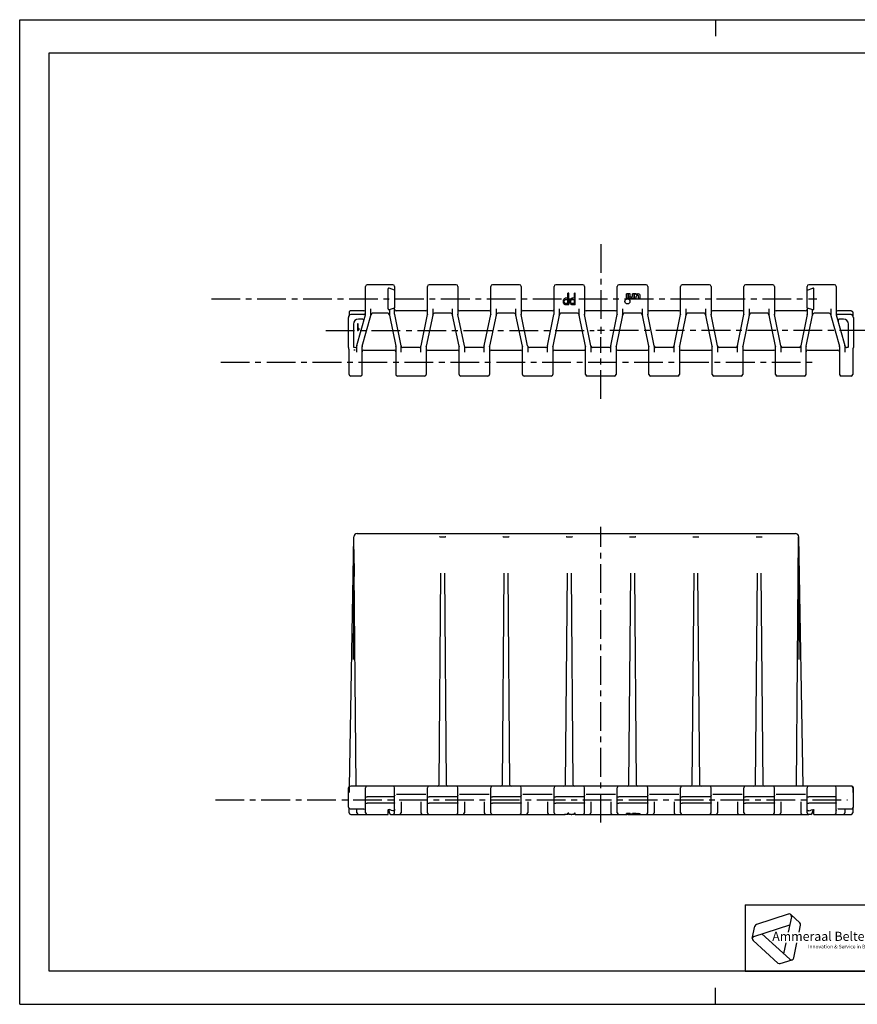
# Model space of a CAD drawing. Extents: x 0 to 420, y 0 to 297.
# Drawn here: x 0 to 253, y 0 to 297 of the extents above; entities that cross this region are included whole.
import ezdxf

# ---------------------------------------------------------------- set-up
doc = ezdxf.new("R2010")
doc.units = 0
doc.header["$LTSCALE"] = 23.1
doc.linetypes.add('CENTER', pattern=[0.6, 0.375, -0.075, 0.075, -0.075])
doc.layers.get('0').update_dxf_attribs({"linetype": 'CONTINUOUS'})
doc.layers.add('1_AXIS', color=7, linetype='CONTINUOUS')
doc.layers.add('2_FEATURE', color=7, linetype='CONTINUOUS')
doc.styles.add('TEXTSTYLE_3', font='ftb_____.ttf')
doc.styles.add('TEXTSTYLE_4', font='fti_____.ttf')

# ---------------------------------------------------------------- blocks, each defined once
blk = doc.blocks.new('SYMBOL_0_BL0', base_point=(240.86, 19.76))
at = {"color": 7, "linetype": 'CONTINUOUS'}
for p, q in [((231.97, 27.23), (222.37, 24.1)), ((232.69, 27.08), (235.47, 24.57)), ((221.59, 20.44), (232.4, 23.96)), ((232.91, 26.38), (231.93, 21.79)), ((235.25, 21.79), (235.69, 23.88)), ((221.1, 19.9), (221.88, 23.56)), ((232.39, 13.61), (223.95, 21.21)), ((221.32, 19.21), (228.83, 12.45)), ((231.23, 18.5), (230.55, 15.27)), ((233.59, 14), (234.55, 18.5)), ((229.54, 12.3), (233.1, 13.45))]:
    blk.add_line(p, q, dxfattribs=at)
for centre, start, end in [((232.2, 26.53), 348, 108), ((222.59, 23.41), 108, 168), ((234.98, 24.03), 348, 48), ((221.81, 19.75), 108, 228), ((229.32, 12.99), 228, 288), ((232.88, 14.15), 228, 348)]:
    blk.add_arc(centre, 0.729, start, end, dxfattribs=at)
at = {"color": 7, "linetype": 'CONTINUOUS', "style": 'TEXTSTYLE_3', "oblique": 15}
blk.add_text('Ammeraal Beltech', height=2.7339, dxfattribs=at).set_placement((227.12, 19.14))
at = {"color": 7, "linetype": 'CONTINUOUS', "style": 'TEXTSTYLE_4'}
blk.add_text('Innovation & Service in Belting', height=1.0935, dxfattribs=at).set_placement((237.92, 16.86))

msp = doc.modelspace()

# ---------------------------------------------------------------- linework, layer by layer
at = {"color": 7, "linetype": 'CONTINUOUS'}
for p, q in [((0, 0), (0, 297)), ((0, 297), (420, 297)), ((210, 297), (210, 292)), ((8.94, 10), (8.94, 287)), ((8.94, 287), (408.94, 287)), ((112.66, 217.02), (104.91, 217.02)), ((131.76, 217.02), (123.56, 217.02)), ((150.86, 217.02), (142.66, 217.02)), ((169.96, 217.02), (161.76, 217.02)), ((189.06, 217.02), (180.86, 217.02)), ((208.16, 217.02), (199.96, 217.02)), ((227.26, 217.02), (219.06, 217.02)), ((245.91, 217.02), (238.16, 217.02)), ((104.41, 208.15), (104.41, 216.52)), ((113.16, 215.43), (111.5, 216.04)), ((113.16, 216.52), (113.16, 215.43)), ((123.06, 208.13), (123.06, 216.52)), ((132.26, 216.52), (132.26, 208.13)), ((142.16, 208.13), (142.16, 216.52)), ((151.36, 216.52), (151.36, 208.13)), ((161.26, 208.13), (161.26, 216.52)), ((170.46, 216.52), (170.46, 208.13)), ((180.36, 208.13), (180.36, 216.52)), ((189.56, 216.52), (189.56, 208.13)), ((199.46, 208.13), (199.46, 216.52)), ((208.66, 216.52), (208.66, 208.13)), ((218.56, 208.13), (218.56, 216.52)), ((227.76, 216.52), (227.76, 208.13)), ((237.66, 215.43), (237.66, 216.52)), ((237.66, 215.43), (239.33, 216.04)), ((246.41, 216.52), (246.41, 208.15)), ((99.41, 208.67), (99.41, 207.75)), ((103.91, 208.1), (99.9, 208.1)), ((103.91, 209.17), (99.91, 209.17)), ((101.78, 198.72), (104.4, 208.01)), ((106.01, 207.93), (106.01, 209.83)), ((111.06, 208.43), (106.51, 208.43)), ((111.56, 209.55), (113.16, 210.13)), ((111.56, 209.55), (111.56, 207.97)), ((111.57, 207.87), (111.56, 207.97)), ((113.16, 208.13), (113.16, 210.13)), ((113.17, 208.03), (113.16, 208.13)), ((115.1, 198.64), (113.17, 208.03)), ((122.56, 209.17), (113.66, 209.17)), ((121.12, 198.64), (123.05, 208.03)), ((123.06, 208.13), (123.05, 208.03)), ((124.66, 209.83), (124.66, 207.97)), ((130.16, 208.43), (125.16, 208.43)), ((130.66, 207.97), (130.66, 209.83)), ((132.27, 208.03), (132.26, 208.13)), ((134.2, 198.64), (132.27, 208.03)), ((141.66, 209.17), (132.76, 209.17)), ((140.22, 198.64), (142.15, 208.03)), ((142.16, 208.13), (142.15, 208.03)), ((143.76, 209.83), (143.76, 207.97)), ((149.26, 208.43), (144.26, 208.43)), ((149.76, 207.97), (149.76, 209.83)), ((151.37, 208.03), (151.36, 208.13)), ((153.3, 198.64), (151.37, 208.03)), ((160.76, 209.17), (151.86, 209.17)), ((159.32, 198.64), (161.25, 208.03)), ((161.26, 208.13), (161.25, 208.03)), ((162.86, 209.83), (162.86, 207.97)), ((168.36, 208.43), (163.36, 208.43)), ((168.86, 207.97), (168.86, 209.83)), ((170.47, 208.03), (170.46, 208.13)), ((172.4, 198.64), (170.47, 208.03)), ((179.86, 209.17), (170.96, 209.17)), ((178.42, 198.64), (180.35, 208.03)), ((180.36, 208.13), (180.35, 208.03)), ((181.95, 207.87), (181.96, 207.97)), ((181.96, 209.83), (181.96, 207.97)), ((187.46, 208.43), (182.46, 208.43)), ((187.96, 207.97), (187.96, 209.83)), ((189.57, 208.03), (189.56, 208.13)), ((191.5, 198.64), (189.57, 208.03)), ((198.96, 209.17), (190.06, 209.17)), ((197.52, 198.64), (199.45, 208.03)), ((199.46, 208.13), (199.45, 208.03)), ((201.06, 209.83), (201.06, 207.97)), ((206.56, 208.43), (201.56, 208.43)), ((207.06, 207.97), (207.06, 209.83)), ((208.67, 208.03), (208.66, 208.13)), ((210.6, 198.64), (208.67, 208.03)), ((218.06, 209.17), (209.16, 209.17)), ((216.62, 198.64), (218.55, 208.03)), ((218.56, 208.13), (218.55, 208.03)), ((220.16, 209.83), (220.16, 207.97)), ((225.66, 208.43), (220.66, 208.43)), ((226.16, 207.97), (226.16, 209.83)), ((227.77, 208.03), (227.76, 208.13)), ((229.7, 198.64), (227.77, 208.03)), ((237.16, 209.17), (228.26, 209.17)), ((237.65, 208.03), (235.72, 198.64)), ((237.66, 208.13), (237.65, 208.03)), ((237.66, 210.13), (239.26, 209.55)), ((237.66, 210.13), (237.66, 208.13)), ((239.26, 207.97), (239.25, 207.87)), ((239.26, 207.97), (239.26, 209.55)), ((244.31, 208.43), (239.76, 208.43)), ((244.81, 209.83), (244.81, 207.93)), ((246.43, 208.01), (249.05, 198.72)), ((250.91, 209.17), (246.91, 209.17)), ((250.93, 208.1), (246.91, 208.1)), ((251.41, 208.67), (251.41, 207.75)), ((99.21, 198.08), (99.21, 207.15)), ((99.3, 207.43), (99.33, 207.47)), ((99.41, 207.71), (99.41, 207.75)), ((100.71, 205.18), (100.71, 198.08)), ((101.91, 205.26), (101.91, 203.26)), ((102.16, 205.26), (101.91, 205.26)), ((102.16, 203.6), (102.16, 205.26)), ((103.36, 206.68), (102.21, 206.68)), ((103.38, 198.5), (106, 207.79)), ((111.57, 207.87), (113.5, 198.48)), ((124.65, 207.87), (122.72, 198.48)), ((132.6, 198.48), (130.67, 207.87)), ((143.75, 207.87), (141.82, 198.48)), ((151.7, 198.48), (149.77, 207.87)), ((162.85, 207.87), (160.92, 198.48)), ((170.8, 198.48), (168.87, 207.87)), ((181.95, 207.87), (180.02, 198.48)), ((189.9, 198.48), (187.97, 207.87)), ((201.05, 207.87), (199.12, 198.48)), ((209, 198.48), (207.07, 207.87)), ((220.15, 207.87), (218.22, 198.48)), ((228.1, 198.48), (226.17, 207.87)), ((237.32, 198.48), (239.25, 207.87)), ((244.83, 207.79), (247.45, 198.5)), ((248.61, 206.68), (247.47, 206.68)), ((250.11, 198.08), (250.11, 205.18)), ((251.41, 207.75), (251.42, 207.71)), ((251.5, 207.47), (251.53, 207.43)), ((251.61, 207.15), (251.61, 198.08)), ((101.91, 203.26), (102.16, 203.26)), ((102.41, 203.89), (102.16, 203.6)), ((102.16, 203.26), (102.41, 203.55)), ((102.41, 203.55), (102.41, 203.89)), ((99.41, 189.99), (99.41, 197.48)), ((101.26, 198.08), (101.21, 198.08)), ((101.76, 196.68), (101.76, 198.58)), ((103.36, 189.99), (103.36, 198.36)), ((103.86, 197.34), (113.01, 197.34)), ((113.5, 198.48), (113.51, 198.38)), ((113.51, 198.38), (113.51, 189.99)), ((115.1, 198.64), (115.11, 198.54)), ((115.11, 196.68), (115.11, 198.54)), ((120.61, 198.08), (115.61, 198.08)), ((121.11, 196.68), (121.11, 198.54)), ((122.71, 198.38), (122.72, 198.48)), ((122.71, 198.38), (122.71, 189.99)), ((123.21, 197.34), (132.11, 197.34)), ((132.6, 198.48), (132.61, 198.38)), ((132.61, 189.99), (132.61, 198.38)), ((134.21, 198.54), (134.21, 196.68)), ((139.71, 198.08), (134.71, 198.08)), ((140.21, 196.68), (140.21, 198.54)), ((141.81, 198.38), (141.82, 198.48)), ((141.81, 198.38), (141.81, 189.99)), ((142.31, 197.34), (151.21, 197.34)), ((151.7, 198.48), (151.71, 198.38)), ((151.71, 189.99), (151.71, 198.38)), ((153.31, 198.54), (153.31, 196.68)), ((158.81, 198.08), (153.81, 198.08)), ((159.31, 196.68), (159.31, 198.54)), ((160.91, 198.38), (160.92, 198.48)), ((160.91, 198.38), (160.91, 189.99)), ((161.41, 197.34), (170.31, 197.34)), ((170.8, 198.48), (170.81, 198.38)), ((170.81, 189.99), (170.81, 198.38)), ((172.41, 198.54), (172.41, 196.68)), ((177.91, 198.08), (172.91, 198.08)), ((178.41, 196.68), (178.41, 198.54)), ((180.01, 198.38), (180.02, 198.48)), ((180.01, 198.38), (180.01, 189.99)), ((180.51, 197.34), (189.41, 197.34)), ((189.9, 198.48), (189.91, 198.38)), ((189.91, 189.99), (189.91, 198.38)), ((191.51, 198.54), (191.51, 196.68)), ((197.01, 198.08), (192.01, 198.08)), ((197.51, 196.68), (197.51, 198.54)), ((199.11, 198.38), (199.12, 198.48)), ((199.11, 198.38), (199.11, 189.99)), ((199.61, 197.34), (208.51, 197.34)), ((209, 198.48), (209.01, 198.38)), ((209.01, 189.99), (209.01, 198.38)), ((210.61, 198.54), (210.61, 196.68)), ((216.11, 198.08), (211.11, 198.08)), ((216.61, 196.68), (216.61, 198.54)), ((218.21, 198.38), (218.22, 198.48)), ((218.21, 198.38), (218.21, 189.99)), ((218.71, 197.34), (227.61, 197.34)), ((228.1, 198.48), (228.11, 198.38)), ((228.11, 189.99), (228.11, 198.38)), ((229.71, 198.54), (229.71, 196.68)), ((235.21, 198.08), (230.21, 198.08)), ((235.71, 198.54), (235.72, 198.64)), ((235.71, 198.54), (235.71, 196.68)), ((237.31, 198.38), (237.32, 198.48)), ((237.31, 189.99), (237.31, 198.38)), ((237.81, 197.34), (246.96, 197.34)), ((247.46, 198.36), (247.46, 189.99)), ((249.06, 198.58), (249.06, 196.68)), ((249.61, 198.08), (249.56, 198.08)), ((251.41, 197.48), (251.41, 189.99)), ((102.86, 189.49), (99.91, 189.49)), ((122.21, 189.49), (114.01, 189.49)), ((141.31, 189.49), (133.11, 189.49)), ((160.41, 189.49), (152.21, 189.49)), ((179.51, 189.49), (171.31, 189.49)), ((198.61, 189.49), (190.41, 189.49)), ((217.71, 189.49), (209.51, 189.49)), ((236.81, 189.49), (228.61, 189.49)), ((250.91, 189.49), (247.96, 189.49)), ((99.51, 65.59), (100.83, 141.01)), ((101.51, 65.8), (100.86, 140.99)), ((101.83, 142), (234.1, 142)), ((126.78, 141), (128.54, 141)), ((145.88, 141), (147.64, 141)), ((164.98, 141), (166.74, 141)), ((184.08, 141), (185.84, 141)), ((203.18, 141), (204.94, 141)), ((222.28, 141), (224.04, 141)), ((234.41, 65.8), (235.07, 140.99)), ((236.41, 65.8), (235.1, 141.01)), ((100.89, 137.14), (100.82, 135.7)), ((235.04, 137.14), (235.11, 135.7)), ((100.82, 135.7), (100.68, 104.01)), ((235.25, 104.01), (235.11, 135.7)), ((126.57, 66.29), (127.12, 130.02)), ((128.2, 130.02), (128.76, 66.29)), ((145.67, 66.29), (146.22, 130.02)), ((147.3, 130.02), (147.86, 66.29)), ((164.77, 66.29), (165.32, 130.02)), ((166.4, 130.02), (166.96, 66.29)), ((183.87, 66.29), (184.42, 130.02)), ((185.5, 130.02), (186.06, 66.29)), ((202.97, 66.29), (203.52, 130.02)), ((204.6, 130.02), (205.16, 66.29)), ((222.07, 66.29), (222.62, 130.02)), ((223.7, 130.02), (224.26, 66.29)), ((251.11, 65.8), (99.91, 65.8)), ((99.21, 59.5), (99.21, 65.3)), ((99.41, 65.3), (99.41, 63.87)), ((104.41, 57.8), (104.41, 65.3)), ((112.66, 62.62), (104.91, 62.62)), ((113.16, 57.8), (113.16, 65.3)), ((113.68, 63.4), (113.71, 63.4)), ((113.71, 63.4), (122.52, 63.4)), ((122.52, 63.4), (122.55, 63.4)), ((123.06, 57.8), (123.06, 65.3)), ((131.76, 62.62), (123.56, 62.62)), ((132.26, 57.8), (132.26, 65.3)), ((132.78, 63.4), (132.81, 63.4)), ((132.81, 63.4), (141.62, 63.4)), ((141.62, 63.4), (141.65, 63.4)), ((142.16, 57.8), (142.16, 65.3)), ((150.86, 62.62), (142.66, 62.62)), ((151.36, 57.8), (151.36, 65.3)), ((151.88, 63.4), (151.91, 63.4)), ((151.91, 63.4), (160.72, 63.4)), ((160.72, 63.4), (160.75, 63.4)), ((161.26, 57.8), (161.26, 65.3)), ((169.96, 62.62), (161.76, 62.62)), ((170.46, 57.8), (170.46, 65.3)), ((170.98, 63.4), (171.01, 63.4)), ((171.01, 63.4), (179.82, 63.4)), ((179.82, 63.4), (179.85, 63.4)), ((180.36, 57.8), (180.36, 65.3)), ((189.06, 62.62), (180.86, 62.62)), ((189.56, 57.8), (189.56, 65.3)), ((190.08, 63.4), (190.11, 63.4)), ((190.11, 63.4), (198.92, 63.4)), ((198.92, 63.4), (198.95, 63.4)), ((199.46, 57.8), (199.46, 65.3)), ((208.16, 62.62), (199.96, 62.62)), ((208.66, 57.8), (208.66, 65.3)), ((209.18, 63.4), (209.21, 63.4)), ((209.21, 63.4), (218.02, 63.4)), ((218.02, 63.4), (218.05, 63.4)), ((218.56, 57.8), (218.56, 65.3)), ((227.26, 62.62), (219.06, 62.62)), ((227.76, 57.8), (227.76, 65.3)), ((228.28, 63.4), (228.31, 63.4)), ((228.31, 63.4), (237.12, 63.4)), ((237.12, 63.4), (237.15, 63.4)), ((237.66, 57.8), (237.66, 65.3)), ((245.91, 62.62), (238.16, 62.62)), ((246.41, 57.8), (246.41, 65.3)), ((251.41, 65.3), (251.41, 63.87)), ((251.61, 59.5), (251.61, 65.3)), ((112.66, 60.67), (104.91, 60.67)), ((115.11, 61.04), (115.11, 57.8)), ((121.11, 61.04), (121.11, 57.8)), ((131.76, 60.67), (123.56, 60.67)), ((134.21, 61.04), (134.21, 57.8)), ((140.21, 61.04), (140.21, 57.8)), ((150.86, 60.67), (142.66, 60.67)), ((153.31, 61.04), (153.31, 57.8)), ((159.31, 61.04), (159.31, 57.8)), ((169.96, 60.67), (161.76, 60.67)), ((172.41, 61.04), (172.41, 57.8)), ((178.41, 61.04), (178.41, 57.8)), ((189.06, 60.67), (180.86, 60.67)), ((191.51, 61.04), (191.51, 57.8)), ((197.51, 61.04), (197.51, 57.8)), ((208.16, 60.67), (199.96, 60.67)), ((210.61, 61.04), (210.61, 57.8)), ((216.61, 61.04), (216.61, 57.8)), ((227.26, 60.67), (219.06, 60.67)), ((229.71, 61.04), (229.71, 57.8)), ((235.71, 61.04), (235.71, 57.8)), ((245.91, 60.67), (238.16, 60.67)), ((99.41, 57.8), (99.41, 59.1)), ((99.71, 59), (103.76, 59)), ((99.91, 57.3), (111.16, 57.3)), ((101.76, 57.8), (101.76, 59)), ((103.63, 59), (103.67, 58.99)), ((111.56, 57.8), (111.56, 58.03)), ((112.06, 57.3), (112.66, 57.3)), ((112.68, 57.3), (164.33, 57.3)), ((166.3, 57.3), (165.7, 57.3)), ((167.66, 57.3), (183.22, 57.3)), ((183.56, 57.3), (238.14, 57.3)), ((238.76, 57.3), (238.16, 57.3)), ((239.26, 57.8), (239.26, 58.03)), ((239.76, 57.3), (250.91, 57.3)), ((247.07, 59), (251.11, 59)), ((249.06, 59), (249.06, 57.8)), ((251.41, 59.1), (251.41, 57.8)), ((218.94, 30), (408.94, 30)), ((408.94, 10), (8.94, 10)), ((210, 0), (210, 5)), ((0, 0), (420, 0))]:
    msp.add_line(p, q, dxfattribs=at)
at = {"color": 2, "linetype": 'CONTINUOUS'}
for p, q in [((218.94, 30), (408.94, 30)), ((218.94, 30), (218.94, 10)), ((218.94, 10), (408.94, 10))]:
    msp.add_line(p, q, dxfattribs=at)
at = {"color": 7, "linetype": 'CONTINUOUS'}
for points in [[(99.91, 209.17), (99.86, 209.17), (99.76, 209.14), (99.66, 209.1), (99.58, 209.04), (99.54, 209), (99.48, 208.92), (99.44, 208.82), (99.42, 208.72), (99.41, 208.67)], [(250.91, 209.17), (250.97, 209.17), (251.07, 209.14), (251.16, 209.1), (251.25, 209.04), (251.29, 209), (251.35, 208.92), (251.39, 208.82), (251.41, 208.72), (251.41, 208.67)], [(101.11, 197.34), (101.01, 197.33), (100.97, 197.33), (100.91, 197.33), (100.88, 197.33)], [(101.21, 197.34), (101.19, 197.34), (101.15, 197.34), (101.11, 197.34)], [(100.83, 140.99), (100.83, 140.99), (100.86, 140.99)], [(126.78, 141), (126.77, 141), (126.75, 140.99), (126.74, 140.99), (126.73, 140.98), (126.72, 140.97)], [(128.61, 140.97), (128.59, 140.98), (128.57, 140.99), (128.54, 141)], [(145.88, 141), (145.86, 140.99), (145.83, 140.98), (145.82, 140.97)], [(147.71, 140.97), (147.7, 140.98), (147.69, 140.99), (147.68, 140.99), (147.66, 141), (147.64, 141)], [(164.98, 141), (164.97, 141), (164.95, 140.99), (164.94, 140.99), (164.93, 140.98), (164.92, 140.97)], [(166.81, 140.97), (166.79, 140.98), (166.77, 140.99), (166.74, 141)], [(184.08, 141), (184.06, 140.99), (184.03, 140.98), (184.02, 140.97)], [(185.91, 140.97), (185.89, 140.98), (185.87, 140.99), (185.84, 141)], [(203.18, 141), (203.16, 140.99), (203.13, 140.98), (203.12, 140.97)], [(205.01, 140.97), (204.99, 140.98), (204.97, 140.99), (204.94, 141)], [(222.28, 141), (222.26, 140.99), (222.23, 140.98), (222.22, 140.97)], [(224.11, 140.97), (224.09, 140.98), (224.07, 140.99), (224.04, 141)], [(235.1, 140.99), (235.09, 140.99), (235.07, 140.99)], [(100.82, 135.7), (100.83, 135.29), (100.86, 134.39), (100.89, 133.33), (100.9, 132.74), (100.93, 131.42), (100.95, 129.89), (100.96, 129.03)], [(234.97, 129.03), (234.97, 129.89), (235, 131.42), (235.02, 132.74), (235.04, 133.33), (235.07, 134.39), (235.09, 135.29), (235.11, 135.7)], [(104.41, 62.56), (104.43, 62.57), (104.46, 62.59), (104.52, 62.6), (104.6, 62.61), (104.7, 62.61), (104.8, 62.62), (104.91, 62.62)], [(113.16, 62.56), (113.15, 62.57), (113.11, 62.59), (113.06, 62.6), (112.98, 62.61), (112.88, 62.61), (112.78, 62.62), (112.66, 62.62)], [(113.16, 63), (113.17, 62.96), (113.17, 62.93), (113.17, 62.9)], [(123.05, 62.9), (123.06, 62.93), (123.06, 62.96), (123.06, 63)], [(123.06, 62.56), (123.08, 62.57), (123.11, 62.59), (123.17, 62.6), (123.25, 62.61), (123.35, 62.61), (123.45, 62.62), (123.56, 62.62)], [(132.26, 62.56), (132.25, 62.57), (132.21, 62.59), (132.16, 62.6), (132.08, 62.61), (131.98, 62.61), (131.88, 62.62), (131.76, 62.62)], [(132.26, 63), (132.27, 62.96), (132.27, 62.93), (132.27, 62.9)], [(142.15, 62.9), (142.16, 62.93), (142.16, 62.96), (142.16, 63)], [(142.16, 62.56), (142.18, 62.57), (142.21, 62.59), (142.27, 62.6), (142.35, 62.61), (142.45, 62.61), (142.55, 62.62), (142.66, 62.62)], [(151.36, 62.56), (151.35, 62.57), (151.31, 62.59), (151.26, 62.6), (151.18, 62.61), (151.08, 62.61), (150.98, 62.62), (150.86, 62.62)], [(151.36, 63), (151.37, 62.96), (151.37, 62.93), (151.37, 62.9)], [(161.25, 62.9), (161.26, 62.93), (161.26, 62.96), (161.26, 63)], [(161.26, 62.56), (161.28, 62.57), (161.31, 62.59), (161.37, 62.6), (161.45, 62.61), (161.55, 62.61), (161.65, 62.62), (161.76, 62.62)], [(170.46, 62.56), (170.45, 62.57), (170.41, 62.59), (170.36, 62.6), (170.28, 62.61), (170.18, 62.61), (170.08, 62.62), (169.96, 62.62)], [(170.46, 63), (170.47, 62.96), (170.47, 62.93), (170.47, 62.9)], [(180.35, 62.9), (180.36, 62.93), (180.36, 62.96), (180.36, 63)], [(180.36, 62.56), (180.38, 62.57), (180.41, 62.59), (180.47, 62.6), (180.55, 62.61), (180.65, 62.61), (180.75, 62.62), (180.86, 62.62)], [(189.56, 62.56), (189.55, 62.57), (189.51, 62.59), (189.46, 62.6), (189.38, 62.61), (189.28, 62.61), (189.18, 62.62), (189.06, 62.62)], [(189.56, 63), (189.57, 62.96), (189.57, 62.93), (189.57, 62.9)], [(199.45, 62.9), (199.46, 62.93), (199.46, 62.96), (199.46, 63)], [(199.46, 62.56), (199.48, 62.57), (199.51, 62.59), (199.57, 62.6), (199.65, 62.61), (199.75, 62.61), (199.85, 62.62), (199.96, 62.62)], [(208.66, 62.56), (208.65, 62.57), (208.61, 62.59), (208.56, 62.6), (208.48, 62.61), (208.38, 62.61), (208.28, 62.62), (208.16, 62.62)], [(208.66, 63), (208.67, 62.96), (208.67, 62.93), (208.67, 62.9)], [(218.55, 62.9), (218.56, 62.93), (218.56, 62.96), (218.56, 63)], [(218.56, 62.56), (218.58, 62.57), (218.61, 62.59), (218.67, 62.6), (218.75, 62.61), (218.85, 62.61), (218.95, 62.62), (219.06, 62.62)], [(227.76, 62.56), (227.75, 62.57), (227.71, 62.59), (227.66, 62.6), (227.58, 62.61), (227.48, 62.61), (227.38, 62.62), (227.26, 62.62)], [(227.76, 63), (227.77, 62.96), (227.77, 62.93), (227.77, 62.9)], [(237.65, 62.9), (237.66, 62.93), (237.66, 62.96), (237.66, 63)], [(237.66, 62.56), (237.68, 62.57), (237.71, 62.59), (237.77, 62.6), (237.85, 62.61), (237.95, 62.61), (238.05, 62.62), (238.16, 62.62)], [(246.41, 62.56), (246.4, 62.57), (246.36, 62.59), (246.31, 62.6), (246.23, 62.61), (246.13, 62.61), (246.03, 62.62), (245.91, 62.62)], [(104.41, 60.73), (104.43, 60.72), (104.46, 60.71), (104.52, 60.7), (104.6, 60.69), (104.7, 60.68), (104.8, 60.68), (104.91, 60.67)], [(113.16, 60.73), (113.15, 60.72), (113.11, 60.71), (113.06, 60.7), (112.98, 60.69), (112.88, 60.68), (112.78, 60.68), (112.66, 60.67)], [(123.06, 60.73), (123.08, 60.72), (123.11, 60.71), (123.17, 60.7), (123.25, 60.69), (123.35, 60.68), (123.45, 60.68), (123.56, 60.67)], [(132.26, 60.73), (132.25, 60.72), (132.21, 60.71), (132.16, 60.7), (132.08, 60.69), (131.98, 60.68), (131.88, 60.68), (131.76, 60.67)], [(142.16, 60.73), (142.18, 60.72), (142.21, 60.71), (142.27, 60.7), (142.35, 60.69), (142.45, 60.68), (142.55, 60.68), (142.66, 60.67)], [(151.36, 60.73), (151.35, 60.72), (151.31, 60.71), (151.26, 60.7), (151.18, 60.69), (151.08, 60.68), (150.98, 60.68), (150.86, 60.67)], [(161.26, 60.73), (161.28, 60.72), (161.31, 60.71), (161.37, 60.7), (161.45, 60.69), (161.55, 60.68), (161.65, 60.68), (161.76, 60.67)], [(170.46, 60.73), (170.45, 60.72), (170.41, 60.71), (170.36, 60.7), (170.28, 60.69), (170.18, 60.68), (170.08, 60.68), (169.96, 60.67)], [(180.36, 60.73), (180.38, 60.72), (180.41, 60.71), (180.47, 60.7), (180.55, 60.69), (180.65, 60.68), (180.75, 60.68), (180.86, 60.67)], [(189.56, 60.73), (189.55, 60.72), (189.51, 60.71), (189.46, 60.7), (189.38, 60.69), (189.28, 60.68), (189.18, 60.68), (189.06, 60.67)], [(199.46, 60.73), (199.48, 60.72), (199.51, 60.71), (199.57, 60.7), (199.65, 60.69), (199.75, 60.68), (199.85, 60.68), (199.96, 60.67)], [(208.66, 60.73), (208.65, 60.72), (208.61, 60.71), (208.56, 60.7), (208.48, 60.69), (208.38, 60.68), (208.28, 60.68), (208.16, 60.67)], [(218.56, 60.73), (218.58, 60.72), (218.61, 60.71), (218.67, 60.7), (218.75, 60.69), (218.85, 60.68), (218.95, 60.68), (219.06, 60.67)], [(227.76, 60.73), (227.75, 60.72), (227.71, 60.71), (227.66, 60.7), (227.58, 60.69), (227.48, 60.68), (227.38, 60.68), (227.26, 60.67)], [(237.66, 60.73), (237.68, 60.72), (237.71, 60.71), (237.77, 60.7), (237.85, 60.69), (237.95, 60.68), (238.05, 60.68), (238.16, 60.67)], [(246.41, 60.73), (246.4, 60.72), (246.36, 60.71), (246.31, 60.7), (246.23, 60.69), (246.13, 60.68), (246.03, 60.68), (245.91, 60.67)], [(103.67, 58.99), (103.76, 58.98), (103.84, 58.94), (103.89, 58.9), (103.93, 58.87), (103.94, 58.85), (103.95, 58.84)], [(112.66, 58.34), (112.24, 58.48), (111.85, 58.62), (111.5, 58.76)], [(113.16, 58.85), (113.15, 58.71), (113.12, 58.59), (113.07, 58.5), (113.02, 58.43), (112.98, 58.4), (112.91, 58.36), (112.84, 58.33), (112.75, 58.33), (112.66, 58.34)], [(238.16, 58.34), (238.07, 58.33), (237.99, 58.33), (237.91, 58.36), (237.84, 58.4), (237.81, 58.43), (237.76, 58.5), (237.71, 58.59), (237.68, 58.71), (237.66, 58.85)], [(238.16, 58.34), (238.59, 58.48), (238.97, 58.62), (239.33, 58.76)], [(246.88, 58.84), (246.88, 58.84), (246.88, 58.85), (246.9, 58.87), (246.94, 58.9), (246.99, 58.94), (247.07, 58.98)], [(247.07, 58.98), (247.16, 58.99), (247.2, 59)]]:
    msp.add_lwpolyline(points, dxfattribs=at)
for centre, radius, start, end in [((104.91, 216.52), 0.5, 90, 180), ((112.66, 216.52), 0.5, 0, 90), ((123.56, 216.52), 0.5, 90, 180), ((131.76, 216.52), 0.5, 0, 90), ((142.66, 216.52), 0.5, 90, 180), ((150.86, 216.52), 0.5, 0, 90), ((161.76, 216.52), 0.5, 90, 180), ((169.96, 216.52), 0.5, 0, 90), ((180.86, 216.52), 0.5, 90, 180), ((189.06, 216.52), 0.5, 0, 90), ((199.96, 216.52), 0.5, 90, 180), ((208.16, 216.52), 0.5, 0, 90), ((219.06, 216.52), 0.5, 90, 180), ((227.26, 216.52), 0.5, 0, 90), ((238.16, 216.52), 0.5, 90, 180), ((245.91, 216.52), 0.5, 0, 90), ((99.9, 207.6), 0.5, 90, 171.2988), ((103.91, 209.67), 0.5, 270, 360), ((103.91, 208.6), 0.5, 270.0005, 360), ((103.91, 208.15), 0.5, 344.3028, 360), ((105.51, 207.93), 0.5, 344.3028, 360), ((106.51, 207.93), 0.5, 90, 180), ((111.06, 207.93), 0.5, 2.4372, 90), ((112.06, 207.97), 0.5, 180, 191.6147), ((112.06, 207.97), 0.5, 182.4371, 191.6147), ((113.66, 209.67), 0.5, 180, 270), ((113.66, 208.13), 0.5, 180, 191.6147), ((122.56, 209.67), 0.5, 270, 360), ((122.56, 208.13), 0.5, 348.3853, 360), ((124.16, 207.97), 0.5, 348.3853, 360), ((124.16, 207.97), 0.5, 348.3853, 357.5629), ((125.16, 207.93), 0.5, 90, 177.5628), ((130.16, 207.93), 0.5, 2.4372, 90), ((131.16, 207.97), 0.5, 180, 191.6147), ((131.16, 207.97), 0.5, 182.4371, 191.6147), ((132.76, 209.67), 0.5, 180, 270), ((132.76, 208.13), 0.5, 180, 191.6147), ((141.66, 209.67), 0.5, 270, 360), ((141.66, 208.13), 0.5, 348.3853, 360), ((143.26, 207.97), 0.5, 348.3853, 360), ((143.26, 207.97), 0.5, 348.3853, 357.5629), ((144.26, 207.93), 0.5, 90, 177.5628), ((149.26, 207.93), 0.5, 2.4372, 90), ((150.26, 207.97), 0.5, 180, 191.6147), ((150.26, 207.97), 0.5, 182.4371, 191.6147), ((151.86, 209.67), 0.5, 180, 270), ((151.86, 208.13), 0.5, 180, 191.6147), ((160.76, 209.67), 0.5, 270, 360), ((160.76, 208.13), 0.5, 348.3853, 360), ((162.36, 207.97), 0.5, 348.3853, 360), ((162.36, 207.97), 0.5, 348.3853, 357.5629), ((163.36, 207.93), 0.5, 90, 177.5628), ((168.36, 207.93), 0.5, 2.4372, 90), ((169.36, 207.97), 0.5, 180, 191.6147), ((169.36, 207.97), 0.5, 182.4371, 191.6147), ((170.96, 209.67), 0.5, 180, 270), ((170.96, 208.13), 0.5, 180, 191.6147), ((179.86, 209.67), 0.5, 270, 360), ((179.86, 208.13), 0.5, 348.3853, 360), ((181.46, 207.97), 0.5, 348.3853, 360), ((181.46, 207.97), 0.5, 348.3853, 357.5629), ((182.46, 207.93), 0.5, 90, 177.5628), ((187.46, 207.93), 0.5, 2.4372, 90), ((188.46, 207.97), 0.5, 180, 191.6147), ((188.46, 207.97), 0.5, 182.4371, 191.6147), ((190.06, 209.67), 0.5, 180, 270), ((190.06, 208.13), 0.5, 180, 191.6147), ((198.96, 209.67), 0.5, 270, 360), ((198.96, 208.13), 0.5, 348.3853, 360), ((200.56, 207.97), 0.5, 348.3853, 360), ((200.56, 207.97), 0.5, 348.3853, 357.5629), ((201.56, 207.93), 0.5, 90, 177.5628), ((206.56, 207.93), 0.5, 2.4372, 90), ((207.56, 207.97), 0.5, 180, 191.6147), ((207.56, 207.97), 0.5, 182.4371, 191.6147), ((209.16, 209.67), 0.5, 180, 270), ((209.16, 208.13), 0.5, 180, 191.6147), ((218.06, 209.67), 0.5, 270, 360), ((218.06, 208.13), 0.5, 348.3853, 360), ((219.66, 207.97), 0.5, 348.3853, 360), ((219.66, 207.97), 0.5, 348.3853, 357.5629), ((220.66, 207.93), 0.5, 90, 177.5628), ((225.66, 207.93), 0.5, 2.4372, 90), ((226.66, 207.97), 0.5, 180, 191.6147), ((226.66, 207.97), 0.5, 182.4371, 191.6147), ((228.26, 209.67), 0.5, 180, 270), ((228.26, 208.13), 0.5, 180, 191.6147), ((237.16, 209.67), 0.5, 270, 360), ((237.16, 208.13), 0.5, 348.3853, 360), ((238.76, 207.97), 0.5, 348.3853, 360), ((238.76, 207.97), 0.5, 348.3853, 357.5629), ((239.76, 207.93), 0.5, 90, 177.5628), ((244.31, 207.93), 0.5, 0, 90), ((245.31, 207.93), 0.5, 180, 195.6972), ((246.91, 209.67), 0.5, 180, 270), ((246.91, 208.6), 0.5, 179.9974, 269.9995), ((246.91, 208.15), 0.5, 180, 195.6972), ((250.93, 207.6), 0.5, 8.7012, 90), ((99.71, 207.15), 0.5, 146.3321, 180), ((98.91, 207.75), 0.5, 326.3321, 355.3571), ((102.21, 205.18), 1.5, 90, 180), ((103.36, 206.18), 0.5, 344.3028, 90), ((247.47, 206.18), 0.5, 90, 195.6972), ((248.61, 205.18), 1.5, 0, 90), ((251.91, 207.75), 0.5, 180, 213.6679), ((251.11, 207.15), 0.5, 0, 33.6679), ((99.71, 198.08), 0.5, 180, 216.8699), ((98.91, 197.48), 0.5, 0, 36.8699), ((101.21, 198.58), 0.5, 180, 270), ((101.26, 198.58), 0.5, 270, 360), ((102.26, 198.58), 0.5, 164.3028, 180), ((103.86, 198.36), 0.5, 164.3028, 180), ((103.86, 196.84), 0.5, 90, 180), ((113.01, 196.84), 0.5, 360, 90), ((113.01, 198.38), 0.5, 0, 11.6147), ((114.61, 198.54), 0.5, 2.4371, 11.6147), ((114.61, 198.54), 0.5, 0, 11.6147), ((115.61, 198.58), 0.5, 182.4372, 270), ((120.61, 198.58), 0.5, 270, 357.5628), ((121.61, 198.54), 0.5, 168.3854, 177.5629), ((121.61, 198.54), 0.5, 168.3853, 180), ((123.21, 198.38), 0.5, 168.3853, 180), ((123.21, 196.84), 0.5, 90, 180), ((132.11, 196.84), 0.5, 360, 90), ((132.11, 198.38), 0.5, 0, 11.6147), ((133.71, 198.54), 0.5, 2.4371, 11.6147), ((133.71, 198.54), 0.5, 0, 11.6147), ((134.71, 198.58), 0.5, 182.4372, 270), ((139.71, 198.58), 0.5, 270, 357.5628), ((140.71, 198.54), 0.5, 168.3854, 177.5629), ((140.71, 198.54), 0.5, 168.3853, 180), ((142.31, 198.38), 0.5, 168.3853, 180), ((142.31, 196.84), 0.5, 90, 180), ((151.21, 196.84), 0.5, 360, 90), ((151.21, 198.38), 0.5, 0, 11.6147), ((152.81, 198.54), 0.5, 2.4371, 11.6147), ((152.81, 198.54), 0.5, 0, 11.6147), ((153.81, 198.58), 0.5, 182.4372, 270), ((158.81, 198.58), 0.5, 270, 357.5628), ((159.81, 198.54), 0.5, 168.3854, 177.5629), ((159.81, 198.54), 0.5, 168.3853, 180), ((161.41, 198.38), 0.5, 168.3853, 180), ((161.41, 196.84), 0.5, 90, 180), ((170.31, 196.84), 0.5, 360, 90), ((170.31, 198.38), 0.5, 0, 11.6147), ((171.91, 198.54), 0.5, 2.4371, 11.6147), ((171.91, 198.54), 0.5, 0, 11.6147), ((172.91, 198.58), 0.5, 182.4372, 270), ((177.91, 198.58), 0.5, 270, 357.5628), ((178.91, 198.54), 0.5, 168.3854, 177.5629), ((178.91, 198.54), 0.5, 168.3853, 180), ((180.51, 198.38), 0.5, 168.3853, 180), ((180.51, 196.84), 0.5, 90, 180), ((189.41, 196.84), 0.5, 360, 90), ((189.41, 198.38), 0.5, 0, 11.6147), ((191.01, 198.54), 0.5, 2.4371, 11.6147), ((191.01, 198.54), 0.5, 0, 11.6147), ((192.01, 198.58), 0.5, 182.4372, 270), ((197.01, 198.58), 0.5, 270, 357.5628), ((198.01, 198.54), 0.5, 168.3854, 177.5629), ((198.01, 198.54), 0.5, 168.3853, 180), ((199.61, 198.38), 0.5, 168.3853, 180), ((199.61, 196.84), 0.5, 90, 180), ((208.51, 196.84), 0.5, 360, 90), ((208.51, 198.38), 0.5, 0, 11.6147), ((210.11, 198.54), 0.5, 2.4371, 11.6147), ((210.11, 198.54), 0.5, 0, 11.6147), ((211.11, 198.58), 0.5, 182.4372, 270), ((216.11, 198.58), 0.5, 270, 357.5628), ((217.11, 198.54), 0.5, 168.3854, 177.5629), ((217.11, 198.54), 0.5, 168.3853, 180), ((218.71, 198.38), 0.5, 168.3853, 180), ((218.71, 196.84), 0.5, 90, 180), ((227.61, 196.84), 0.5, 360, 90), ((227.61, 198.38), 0.5, 0, 11.6147), ((229.21, 198.54), 0.5, 2.4371, 11.6147), ((229.21, 198.54), 0.5, 0, 11.6147), ((230.21, 198.58), 0.5, 182.4372, 270), ((235.21, 198.58), 0.5, 270, 357.5628), ((236.21, 198.54), 0.5, 168.3854, 177.5629), ((236.21, 198.54), 0.5, 168.3853, 180), ((237.81, 198.38), 0.5, 168.3853, 180), ((237.81, 196.84), 0.5, 90, 180), ((246.96, 196.84), 0.5, 360, 90), ((246.96, 198.36), 0.5, 0, 15.6972), ((248.56, 198.58), 0.5, 0, 15.6972), ((249.56, 198.58), 0.5, 180, 270), ((249.61, 198.58), 0.5, 270, 360), ((251.91, 197.48), 0.5, 143.1301, 180), ((251.11, 198.08), 0.5, 323.1301, 360), ((99.91, 189.99), 0.5, 180, 270), ((102.86, 189.99), 0.5, 270, 360), ((114.01, 189.99), 0.5, 180, 270), ((122.21, 189.99), 0.5, 270, 360), ((133.11, 189.99), 0.5, 180, 270), ((141.31, 189.99), 0.5, 270, 360), ((152.21, 189.99), 0.5, 180, 270), ((160.41, 189.99), 0.5, 270, 360), ((171.31, 189.99), 0.5, 180, 270), ((179.51, 189.99), 0.5, 270, 360), ((190.41, 189.99), 0.5, 180, 270), ((198.61, 189.99), 0.5, 270, 360), ((209.51, 189.99), 0.5, 180, 270), ((217.71, 189.99), 0.5, 270, 360), ((228.61, 189.99), 0.5, 180, 270), ((236.81, 189.99), 0.5, 270, 360), ((247.96, 189.99), 0.5, 180, 270), ((250.91, 189.99), 0.5, 270, 360), ((101.83, 141), 1, 90, 179), ((234.1, 141), 1, 1, 90), ((99.71, 65.3), 0.5, 113.67, 180), ((99.91, 65.3), 0.5, 90, 180), ((104.91, 65.3), 0.5, 90, 180), ((112.66, 65.3), 0.5, 0, 90), ((123.56, 65.3), 0.5, 90, 180), ((126.07, 66.3), 0.5, 270, 359.5), ((129.26, 66.3), 0.5, 180.5, 270), ((131.76, 65.3), 0.5, 0, 90), ((142.66, 65.3), 0.5, 90, 180), ((145.17, 66.3), 0.5, 270, 359.5), ((148.36, 66.3), 0.5, 180.5, 270), ((150.86, 65.3), 0.5, 0, 90), ((161.76, 65.3), 0.5, 90, 180), ((164.27, 66.3), 0.5, 270, 359.5), ((167.46, 66.3), 0.5, 180.5, 270), ((169.96, 65.3), 0.5, 0, 90), ((180.86, 65.3), 0.5, 90, 180), ((183.37, 66.3), 0.5, 270, 359.5), ((186.56, 66.3), 0.5, 180.5, 270), ((189.06, 65.3), 0.5, 0, 90), ((199.96, 65.3), 0.5, 90, 180), ((202.47, 66.3), 0.5, 270, 359.5), ((205.66, 66.3), 0.5, 180.5, 270), ((208.16, 65.3), 0.5, 0, 90), ((219.06, 65.3), 0.5, 90, 180), ((221.57, 66.3), 0.5, 270, 359.5), ((224.76, 66.3), 0.5, 180.5, 270), ((227.26, 65.3), 0.5, 0, 90), ((238.16, 65.3), 0.5, 90, 180), ((245.91, 65.3), 0.5, 0, 90), ((250.91, 65.3), 0.5, 0, 90), ((251.11, 65.3), 0.5, 0, 90), ((99.71, 59.5), 0.5, 180, 270), ((251.11, 59.5), 0.5, 270, 360), ((99.91, 57.8), 0.5, 180, 270), ((102.26, 57.8), 0.5, 180, 270), ((103.91, 58.5), 0.5, 0, 26.71), ((104.91, 57.8), 0.5, 180, 270), ((112.06, 57.8), 0.5, 180, 270), ((112.66, 57.8), 0.5, 270, 360), ((114.61, 57.8), 0.5, 270, 360), ((121.61, 57.8), 0.5, 180, 270), ((123.56, 57.8), 0.5, 180, 270), ((131.76, 57.8), 0.5, 270, 360), ((133.71, 57.8), 0.5, 270, 360), ((140.71, 57.8), 0.5, 180, 270), ((142.66, 57.8), 0.5, 180, 270), ((150.86, 57.8), 0.5, 270, 360), ((152.81, 57.8), 0.5, 270, 360), ((159.81, 57.8), 0.5, 180, 270), ((161.76, 57.8), 0.5, 180, 270), ((169.96, 57.8), 0.5, 270, 360), ((171.91, 57.8), 0.5, 270, 360), ((178.91, 57.8), 0.5, 180, 270), ((180.86, 57.8), 0.5, 180, 270), ((189.06, 57.8), 0.5, 270, 360), ((191.01, 57.8), 0.5, 270, 360), ((198.01, 57.8), 0.5, 180, 270), ((199.96, 57.8), 0.5, 180, 270), ((208.16, 57.8), 0.5, 270, 360), ((210.11, 57.8), 0.5, 270, 360), ((217.11, 57.8), 0.5, 180, 270), ((219.06, 57.8), 0.5, 180, 270), ((227.26, 57.8), 0.5, 270, 360), ((229.21, 57.8), 0.5, 270, 360), ((236.21, 57.8), 0.5, 180, 270), ((238.16, 57.8), 0.5, 180, 270), ((238.76, 57.8), 0.5, 270, 360), ((245.91, 57.8), 0.5, 270, 360), ((246.91, 58.5), 0.5, 153.2901, 180), ((248.56, 57.8), 0.5, 270, 360), ((250.91, 57.8), 0.5, 270, 360)]:
    msp.add_arc(centre, radius, start, end, dxfattribs=at)
at = {"layer": '1_AXIS', "color": 2, "linetype": 'CENTER'}
for p, q in [((175.41, 229.27), (175.41, 205.26)), ((57.84, 212.78), (240.54, 212.78)), ((92.35, 203.26), (173.41, 203.26)), ((256.06, 203.26), (177.41, 203.26)), ((175.41, 182.63), (175.41, 201.26)), ((60.7, 193.73), (240.54, 193.73)), ((175.41, 54.8), (175.41, 144)), ((59.06, 61.65), (249.8, 61.65))]:
    msp.add_line(p, q, dxfattribs=at)
at = {"layer": '1_AXIS', "color": 7, "linetype": 'CONTINUOUS'}
for p, q in [((183.13, 212.89), (183.13, 214.26)), ((183.64, 214.26), (183.13, 214.26)), ((183.64, 212.89), (183.64, 214.26)), ((183.76, 213.48), (183.76, 214.26)), ((184.27, 214.26), (183.76, 214.26)), ((184.27, 213.45), (184.27, 214.26)), ((184.96, 213.6), (184.96, 214.26)), ((185.47, 214.26), (184.96, 214.26)), ((185.47, 212.88), (185.47, 214.26)), ((185.59, 212.88), (185.59, 214.26)), ((186.1, 214.26), (185.59, 214.26)), ((186.1, 214.02), (186.1, 214.26)), ((186.7, 214.26), (186.55, 214.26)), ((183.64, 212.89), (183.13, 212.89)), ((184.51, 212.88), (184.36, 212.88)), ((184.66, 213.3), (184.42, 213.3)), ((184.96, 212.88), (184.96, 213.12)), ((185.47, 212.88), (184.96, 212.88)), ((186.1, 212.88), (185.59, 212.88)), ((186.1, 212.88), (186.1, 213.54)), ((186.64, 213.84), (186.4, 213.84)), ((186.79, 212.88), (186.79, 213.69)), ((187.3, 212.88), (186.79, 212.88)), ((187.3, 212.88), (187.3, 213.66)), ((183.64, 57.55), (183.13, 57.55)), ((183.13, 57.3), (183.13, 57.55)), ((183.13, 57.5), (183.64, 57.5)), ((183.64, 57.3), (183.13, 57.3)), ((183.56, 57.3), (183.22, 57.3)), ((183.64, 57.3), (183.64, 57.55)), ((184.27, 57.55), (183.76, 57.55)), ((183.76, 57.35), (183.76, 57.55)), ((184.27, 57.35), (184.27, 57.55)), ((184.62, 57.3), (184.36, 57.3)), ((184.66, 57.33), (184.42, 57.33)), ((185.47, 57.55), (184.96, 57.55)), ((184.96, 57.3), (184.96, 57.55)), ((184.96, 57.5), (185.47, 57.5)), ((185.47, 57.3), (184.96, 57.3)), ((185.47, 57.3), (185.47, 57.55)), ((186.1, 57.55), (185.59, 57.55)), ((185.59, 57.3), (185.59, 57.55)), ((185.59, 57.5), (186.1, 57.5)), ((186.1, 57.3), (185.59, 57.3)), ((186.1, 57.3), (186.1, 57.55)), ((186.64, 57.43), (186.4, 57.43)), ((186.7, 57.55), (186.55, 57.55)), ((186.79, 57.3), (186.79, 57.55)), ((186.79, 57.5), (187.12, 57.5)), ((187.3, 57.3), (186.79, 57.3)), ((187.3, 57.3), (187.3, 57.39))]:
    msp.add_line(p, q, dxfattribs=at)
at = {"layer": '1_AXIS', "color": 2, "linetype": 'CONTINUOUS'}
for p, q in [((176.46, 203.26), (174.36, 203.26)), ((175.41, 204.31), (175.41, 202.21))]:
    msp.add_line(p, q, dxfattribs=at)
at = {"layer": '1_AXIS', "color": 7, "linetype": 'CONTINUOUS'}
for points in [[(183.76, 57.55), (183.78, 57.54), (183.81, 57.52), (183.86, 57.51), (183.94, 57.51), (184.03, 57.5), (184.13, 57.5), (184.25, 57.5), (184.27, 57.5)], [(184.36, 57.3), (184.25, 57.3), (184.13, 57.3), (184.03, 57.3), (183.94, 57.3), (183.86, 57.31), (183.81, 57.32), (183.78, 57.33), (183.76, 57.35)], [(184.27, 57.35), (184.28, 57.34), (184.29, 57.34), (184.32, 57.33), (184.35, 57.33), (184.39, 57.33), (184.42, 57.33)], [(184.96, 57.31), (184.9, 57.3), (184.81, 57.3), (184.72, 57.3), (184.62, 57.3)], [(184.66, 57.33), (184.74, 57.33), (184.8, 57.33), (184.86, 57.34), (184.89, 57.34), (184.93, 57.35), (184.96, 57.36), (184.96, 57.37)], [(186.1, 57.48), (186.17, 57.5), (186.26, 57.52), (186.35, 57.54), (186.45, 57.55), (186.55, 57.55)], [(186.4, 57.43), (186.33, 57.42), (186.27, 57.42), (186.21, 57.41), (186.18, 57.4), (186.14, 57.39), (186.11, 57.38), (186.1, 57.36)], [(186.79, 57.39), (186.79, 57.4), (186.77, 57.41), (186.75, 57.42), (186.72, 57.42), (186.68, 57.42), (186.64, 57.43)], [(186.7, 57.55), (186.82, 57.55), (186.93, 57.54), (187.03, 57.52), (187.12, 57.5), (187.2, 57.47), (187.26, 57.44), (187.29, 57.41), (187.3, 57.39)]]:
    msp.add_lwpolyline(points, dxfattribs=at)
msp.add_circle((183.39, 212.04), 0.765, dxfattribs=at)
for centre, radius, start, end in [((186.55, 213.71), 0.542, 90, 146.145), ((186.7, 213.66), 0.6, 0, 90), ((184.36, 213.48), 0.6, 180, 270), ((184.42, 213.45), 0.15, 180, 270), ((184.51, 213.42), 0.542, 270, 326.145), ((184.66, 213.6), 0.3, 270, 360), ((186.4, 213.54), 0.3, 90, 180), ((186.64, 213.69), 0.15, 0, 90)]:
    msp.add_arc(centre, radius, start, end, dxfattribs=at)
at = {"layer": '2_FEATURE', "color": 7, "linetype": 'CONTINUOUS'}
for p, q in [((111.16, 209.76), (111.16, 215.8)), ((113.16, 215.43), (113.16, 210.13)), ((165.43, 212.98), (165.43, 214.54)), ((165.7, 214.54), (165.43, 214.54)), ((165.7, 211.04), (165.7, 214.54)), ((167.4, 212.98), (167.4, 214.54)), ((167.66, 214.54), (167.4, 214.54)), ((167.66, 211.04), (167.66, 214.54)), ((237.66, 210.13), (237.66, 215.43)), ((239.66, 209.76), (239.66, 215.8)), ((111.06, 212.78), (111.16, 212.48)), ((164.08, 212.16), (164.12, 212.38)), ((164.08, 211.86), (164.08, 212.16)), ((164.12, 211.64), (164.08, 211.86)), ((164.12, 212.38), (164.25, 212.68)), ((164.25, 211.34), (164.12, 211.64)), ((164.43, 212.91), (164.25, 212.68)), ((164.43, 211.12), (164.25, 211.34)), ((164.34, 212.09), (164.38, 212.31)), ((164.34, 211.86), (164.34, 212.09)), ((164.38, 211.64), (164.34, 211.86)), ((164.38, 212.31), (164.47, 212.46)), ((164.47, 211.49), (164.38, 211.64)), ((164.43, 212.91), (164.65, 212.98)), ((164.65, 211.04), (164.43, 211.12)), ((164.47, 212.46), (164.6, 212.53)), ((164.6, 211.42), (164.47, 211.49)), ((165.43, 212.53), (164.6, 212.53)), ((165.43, 211.42), (164.6, 211.42)), ((165.43, 212.98), (164.65, 212.98)), ((165.7, 211.04), (164.65, 211.04)), ((165.43, 211.42), (165.43, 212.53)), ((166.05, 212.16), (166.09, 212.38)), ((166.05, 211.86), (166.05, 212.16)), ((166.09, 211.64), (166.05, 211.86)), ((166.09, 212.38), (166.22, 212.68)), ((166.22, 211.34), (166.09, 211.64)), ((166.4, 212.91), (166.22, 212.68)), ((166.4, 211.12), (166.22, 211.34)), ((166.31, 212.09), (166.35, 212.31)), ((166.31, 211.86), (166.31, 212.09)), ((166.35, 211.64), (166.31, 211.86)), ((166.35, 212.31), (166.44, 212.46)), ((166.44, 211.49), (166.35, 211.64)), ((166.4, 212.91), (166.61, 212.98)), ((166.61, 211.04), (166.4, 211.12)), ((166.44, 212.46), (166.57, 212.53)), ((166.57, 211.42), (166.44, 211.49)), ((167.4, 212.53), (166.57, 212.53)), ((167.4, 211.42), (166.57, 211.42)), ((167.4, 212.98), (166.61, 212.98)), ((167.66, 211.04), (166.61, 211.04)), ((167.4, 211.42), (167.4, 212.53)), ((239.66, 212.48), (239.76, 212.78)), ((111.56, 209.55), (111.5, 209.53)), ((239.33, 209.53), (239.26, 209.55)), ((111.06, 57.3), (111.16, 57.3)), ((111.16, 57.3), (111.16, 58.52)), ((164.43, 57.3), (164.65, 57.3)), ((165.43, 57.3), (164.65, 57.3)), ((165.7, 57.67), (165.43, 57.67)), ((165.43, 57.3), (165.43, 57.67)), ((165.7, 57.5), (165.43, 57.5)), ((165.7, 57.3), (165.7, 57.67)), ((166.4, 57.3), (166.61, 57.3)), ((167.4, 57.3), (166.61, 57.3)), ((167.66, 57.67), (167.4, 57.67)), ((167.4, 57.3), (167.4, 57.67)), ((167.66, 57.5), (167.4, 57.5)), ((167.66, 57.3), (167.66, 57.67)), ((239.66, 57.3), (239.66, 58.52)), ((239.66, 57.3), (239.76, 57.3))]:
    msp.add_line(p, q, dxfattribs=at)
for points in [[(111.16, 58.52), (111.17, 58.59), (111.2, 58.65), (111.24, 58.7), (111.29, 58.74), (111.31, 58.75), (111.36, 58.77), (111.41, 58.78), (111.45, 58.78), (111.5, 58.76)], [(111.5, 58.39), (111.46, 58.48), (111.43, 58.55), (111.39, 58.6), (111.35, 58.63), (111.32, 58.65), (111.28, 58.66), (111.25, 58.66), (111.22, 58.64), (111.19, 58.61), (111.17, 58.56), (111.17, 58.52)], [(111.56, 58.03), (111.55, 58.16), (111.54, 58.24), (111.5, 58.39)], [(164.43, 57.3), (164.37, 57.3), (164.33, 57.3)], [(166.4, 57.3), (166.34, 57.3), (166.3, 57.3)], [(239.33, 58.39), (239.29, 58.24), (239.27, 58.16), (239.26, 58.03)], [(239.33, 58.76), (239.37, 58.78), (239.42, 58.78), (239.47, 58.77), (239.51, 58.75), (239.54, 58.74), (239.58, 58.7), (239.63, 58.65), (239.65, 58.59), (239.66, 58.52)], [(239.66, 58.52), (239.65, 58.57), (239.63, 58.61), (239.6, 58.64), (239.57, 58.66), (239.54, 58.66), (239.51, 58.65), (239.48, 58.63), (239.44, 58.6), (239.4, 58.55), (239.36, 58.48), (239.33, 58.39)]]:
    msp.add_lwpolyline(points, dxfattribs=at)
for centre, start, end in [((111.41, 215.8), 70, 180), ((239.41, 215.8), 0, 110), ((111.41, 209.76), 180, 290), ((239.41, 209.76), 250, 360)]:
    msp.add_arc(centre, 0.25, start, end, dxfattribs=at)

# ---------------------------------------------------------------- block references
at = {"color": 2, "linetype": 'CONTINUOUS'}
msp.add_blockref('SYMBOL_0_BL0', (240.86, 19.76), dxfattribs=at)

doc.saveas('drawing.dxf')
